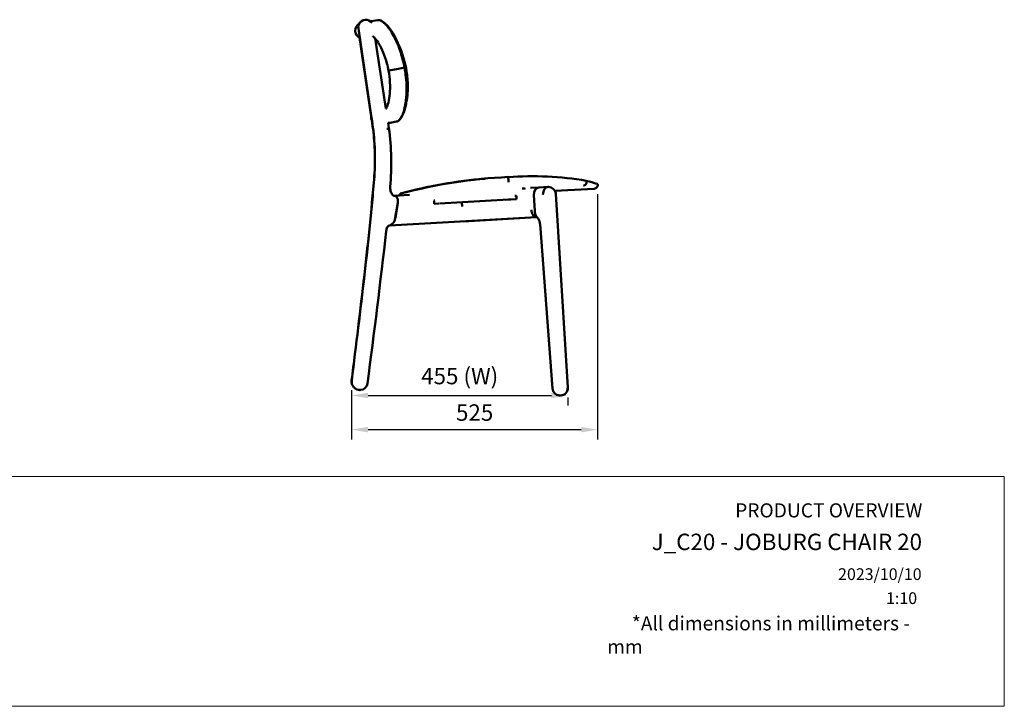
# Model space of a CAD drawing. Units: millimetres. Extents: x 0 to 420, y 0 to 270.
# Drawn here: x 210 to 420, y 0 to 146 of the extents above; entities that cross this region are included whole.
import ezdxf
from ezdxf.enums import TextEntityAlignment as Align

# ---------------------------------------------------------------- set-up
doc = ezdxf.new("R2010")
doc.units = ezdxf.units.MM
doc.header["$LTSCALE"] = 0.75
for name, color, linetype, lineweight in [('FD_Dimensions', 7, 'Continuous', 25), ('TITLEBLOCK', 7, 'Continuous', 35), ('Visible', 7, 'Continuous', 50)]:
    doc.layers.add(name, color=color, linetype=linetype, lineweight=lineweight)
doc.styles.add('FusionTitle', font='arial.ttf')
doc.styles.get("Standard").update_dxf_attribs({"font": 'arial.ttf'})
doc.dimstyles.new('Dim-ISO-25', dxfattribs={"dimtxt": 3.5, "dimasz": 3.5, "dimexe": 2.1, "dimexo": 2.1, "dimgap": 1.4, "dimtad": 1, "dimzin": 12, "dimdsep": 46, "dimtxsty": 'Standard', "dimcen": 0, "dimazin": 3, "dimtp": 0.1, "dimtm": 0.1, "dimtfac": 0.714286, "dimtmove": 0, "dimatfit": 3, "dimfxl": 1, "dimtzin": 12, "dimarcsym": 0})
picture_1 = doc.add_image_def('image1.jpg', size_in_pixel=(4963, 579))

# ---------------------------------------------------------------- blocks, each defined once
blk = doc.blocks.new('Web TITLE')
at = {"layer": 'TITLEBLOCK', "lineweight": 35, "insert": (-75.11, 8.87), "char_height": 3, "attachment_point": 1, "style": 'FusionTitle'}
blk.add_mtext_dynamic_manual_height_columns('\\pi1.75499;{\\fDIN Alternate|b1|i1|c0|p34;*All dimensions in millimeters - mm}', width=67.3124, gutter_width=17.5, heights=[0], dxfattribs=at)
at = {"layer": 'TITLEBLOCK', "lineweight": 35}
for tag, height, p in [('FRONT VIEW', 3, (-7.88, 29.95)), ('PRODUCT CODE - PRODUCT NAME', 3.5, (-7.95, 22.98)), ('CREATED_DATE', 2.5, (-8.04, 16.6)), ('SCALE', 2.5, (-9, 11.48))]:
    blk.add_attdef(tag, text='', height=height, dxfattribs=at).set_placement(p, align=Align.RIGHT)
at = {"layer": 'TITLEBLOCK', "linetype": 'Continuous', "lineweight": 0}
image = blk.add_image(picture_1, insert=(-410.41, -10.32), size_in_units=(420.01, 49), dxfattribs=at)
image.dxf.flags = 15
blk = doc.blocks.new('*D19')
at = {"layer": 'Defpoints', "color": 0, "transparency": 16777216}
for p in [(280.387521, 69.160539), (326.492532, 67.634184), (326.492532, 65.936987)]:
    blk.add_point(p, dxfattribs=at)
at = {"layer": 'FD_Dimensions', "color": 0, "lineweight": -2, "transparency": 16777216}
for p, q in [((280.387521, 67.060539), (280.387521, 63.836987)), ((283.887521, 65.936987), (322.992532, 65.936987)), ((326.492532, 65.534184), (326.492532, 63.836987))]:
    blk.add_line(p, q, dxfattribs=at)
at = {"layer": 'FD_Dimensions', "color": 0, "transparency": 16777216}
for points in [[(283.887521, 66.52032), (283.887521, 65.353654), (280.387521, 65.936987)], [(322.992532, 66.52032), (322.992532, 65.353654), (326.492532, 65.936987)]]:
    blk.add_solid(points, dxfattribs=at)
at = {"layer": 'FD_Dimensions', "color": 0, "transparency": 16777216, "insert": (303.440026, 69.631325), "char_height": 3.5, "attachment_point": 5}
blk.add_mtext('455 (W)', dxfattribs=at)
blk = doc.blocks.new('*D20')
at = {"layer": 'Defpoints', "color": 0, "transparency": 16777216}
for p in [(332.864189, 110.969201), (280.387521, 69.160539), (332.864189, 58.660539)]:
    blk.add_point(p, dxfattribs=at)
at = {"layer": 'FD_Dimensions', "color": 0, "lineweight": -2, "transparency": 16777216}
for p, q in [((332.864189, 108.869201), (332.864189, 56.560539)), ((280.387521, 67.060539), (280.387521, 56.560539)), ((283.887521, 58.660539), (329.364189, 58.660539))]:
    blk.add_line(p, q, dxfattribs=at)
at = {"layer": 'FD_Dimensions', "color": 0, "transparency": 16777216}
for points in [[(283.887521, 59.243872), (283.887521, 58.077206), (280.387521, 58.660539)], [(329.364189, 59.243872), (329.364189, 58.077206), (332.864189, 58.660539)]]:
    blk.add_solid(points, dxfattribs=at)
at = {"layer": 'FD_Dimensions', "color": 0, "transparency": 16777216, "insert": (306.625855, 61.847544), "char_height": 3.5, "attachment_point": 5}
blk.add_mtext('525', dxfattribs=at)

msp = doc.modelspace()

# ---------------------------------------------------------------- linework, layer by layer
at = {"layer": 'Visible', "extrusion": (1, -2e-16, 2.966e-13)}
for p, q in [((283.3102, 146.031), (283.2961, 146.0302)), ((283.3172, 146.0314), (283.3314, 146.0321)), ((284.423, 145.6776), (284.6237, 145.7148)), ((285.9194, 145.9549), (284.6237, 145.7148)), ((285.9196, 145.9549), (284.6244, 145.7149)), ((285.9462, 145.9599), (285.9196, 145.9549)), ((285.9462, 145.9599), (285.9463, 145.9599)), ((281.8255, 144.1876), (284.653, 125.1585)), ((282.087, 142.2835), (284.5877, 125.4541)), ((287.7127, 127.1109), (285.4018, 142.054)), ((288.2556, 135.2005), (288.3532, 135.2186)), ((288.3532, 135.2186), (288.2556, 135.2005)), ((288.3532, 135.2186), (290.3744, 135.5932)), ((290.3744, 135.5932), (288.3532, 135.2186)), ((290.3744, 135.5932), (291.6757, 135.8344)), ((290.3744, 135.5932), (291.6757, 135.8344)), ((287.7043, 127.1655), (287.7696, 127.1776)), ((288.3567, 122.9469), (288.1843, 124.0613)), ((288.6329, 124.0831), (288.1935, 124.0017)), ((288.6329, 124.0831), (289.9286, 124.3233)), ((288.6336, 124.0833), (289.9287, 124.3233)), ((289.9287, 124.3233), (289.9554, 124.3282)), ((289.9555, 124.3283), (289.9554, 124.3282)), ((313.7878, 112.4375), (313.7878, 112.4374)), ((313.7878, 112.4374), (313.8049, 112.2)), ((330.5115, 111.6216), (330.5196, 111.51)), ((317.2607, 110.0828), (316.7699, 110.0558)), ((317.412, 110.0914), (317.2607, 110.0828)), ((317.2607, 110.0828), (317.268, 109.9513)), ((320.2885, 110.2974), (318.516, 110.1964)), ((322.3069, 110.4124), (320.2885, 110.2974)), ((322.3234, 110.4133), (322.3093, 110.4126)), ((332.1116, 110.0266), (323.7225, 109.5872)), ((332.8642, 110.9692), (332.8642, 110.9692)), ((332.8704, 110.883), (332.8642, 110.9692)), ((332.8704, 110.8829), (332.8704, 110.883)), ((290.6304, 108.6073), (289.3727, 108.5356)), ((292.7087, 108.7257), (289.3733, 108.5356)), ((289.3738, 108.5356), (289.3764, 108.5357)), ((289.3738, 108.5356), (289.3764, 108.5357)), ((290.6274, 108.6402), (290.6192, 108.7535)), ((290.8584, 108.8531), (290.8666, 108.7388)), ((297.9491, 107.5285), (298.1077, 107.5371)), ((297.9919, 106.8375), (297.9591, 107.4289)), ((313.8424, 107.6938), (299.1581, 106.8862)), ((303.9299, 106.2066), (303.8916, 107.1465)), ((303.8985, 107.1469), (303.9492, 106.2076)), ((315.5624, 107.786), (313.2266, 107.6599)), ((313.8424, 107.6932), (313.8396, 107.7447)), ((315.5624, 107.7861), (313.8424, 107.6932)), ((315.5307, 108.5373), (315.2192, 108.5205)), ((315.5292, 108.437), (315.5624, 107.786)), ((319.2563, 108.6494), (319.4412, 105.3167)), ((319.2563, 108.6494), (319.4412, 105.3167)), ((326.4713, 67.633), (323.9175, 108.9143)), ((326.4925, 67.6342), (323.9386, 108.9155)), ((289.7091, 103.7961), (290.2407, 107.0266)), ((289.7153, 103.834), (290.2345, 106.9887)), ((298.9932, 106.8915), (297.9919, 106.8375)), ((298.9882, 106.8913), (297.9919, 106.8375)), ((303.9501, 106.2077), (303.9299, 106.2066)), ((289.7278, 102.2455), (319.8434, 103.9568)), ((319.8432, 103.9569), (304.1482, 103.065)), ((288.3304, 102.1659), (289.7278, 102.2455)), ((320.571, 102.4641), (323.2496, 67.4129)), ((282.0256, 67.1143), (282.0721, 67.1118)), ((282.0933, 67.1129), (282.0468, 67.1154)), ((282.2576, 67.1126), (282.2434, 67.1118)), ((282.2646, 67.113), (282.2788, 67.1137)), ((324.7569, 65.937), (324.7781, 65.9359)), ((324.9636, 65.9367), (324.9495, 65.9359)), ((324.9706, 65.9371), (324.9848, 65.9378))]:
    msp.add_line(p, q, dxfattribs=at)
at = {"layer": 'Visible', "extrusion": (0, -2e-16, -1)}
for centre, radius, start, end in [((-282.7492, 143.7401), 1.6, 293.551752, 60.798772), ((-283.405, 144.4352), 1.5987, 351.090659, 86.854752), ((-283.3825, 144.4361), 1.5965, 25.381864, 86.896396), ((-283.4171, 144.4383), 1.5962, 86.919782, 142.017937), ((-271.1964, 131.8833), 21.1365, 153.418769, 169.794998), ((-270.5661, 131.7186), 21.743, 156.194539, 169.659848), ((-273.6617, 131.8547), 18.6686, 168.366121, 191.751925), ((-286.1753, 125.2549), 1.6, 334.076489, 9.754415), ((-288.3745, 125.4854), 1.4259, 259.530199, 277.998624), ((-288.3743, 125.479), 1.4196, 259.502583, 278.02346), ((-232.6537, 115.5374), 56.1966, 172.42331, 185.188293), ((-316.193, 17.7934), 94.6562, 74.430098, 85.573613), ((-318.5764, 6.0059), 106.6263, 74.964831, 87.422699), ((-312.1113, 112.3763), 1.6776, 174.505089, 177.911424), ((-318.6623, 38.6613), 74.0203, 86.219779, 99.157789), ((-295.2727, 111.074), 18.5662, 176.524133, 178.954231), ((-274.6118, -93.196), 212.3781, 105.241617, 105.897455), ((-322.3217, 108.8172), 1.5986, 93.123242, 176.515392), ((-322.3387, 108.8166), 1.603, 151.223341, 176.463406), ((-332.0634, 110.9402), 0.9149, 265.501962, 266.820494), ((-332.0724, 110.8257), 0.8, 175.896763, 267.003119), ((-332.7644, 110.962), 0.1, 101.711153, 175.890888), ((-290.1871, 110.2998), 1.5327, 241.731034, 250.088852), ((-290.8353, 108.8495), 0.0993, 55.699877, 87.199138), ((-290.9575, 108.8608), 0.0994, 355.597945, 70.121218), ((1533.0759, 308.3528), 1832.6113, 186.496959, 187.520249), ((-282.1917, 68.7089), 1.5976, 187.280788, 266.877541), ((-324.8437, 67.5332), 1.5986, 273.112869, 355.684609), ((-324.8761, 67.5325), 1.5983, 176.394297, 266.863001), ((-324.8973, 67.5337), 1.5983, 176.394297, 266.863001), ((-282.1575, 68.7045), 1.595, 266.90986, 273.069147), ((-282.1787, 68.7057), 1.595, 266.90986, 273.069147), ((-324.8635, 67.5286), 1.595, 266.90986, 273.069147)]:
    msp.add_arc(centre, radius, start, end, dxfattribs=at)
at = {"layer": 'Visible'}
for centre, major_axis, ratio, start_param, end_param in [((320.379, 108.71), (-0.0905, 1.5874), 0.70710521, 0, 1.56868045), ((320.379, 108.71), (-0.0905, 1.5874), 0.70710521, 0, 1.56868045), ((295.7139, 107.3043), (2.2452, 0.1246), 0.70708316, 0.00000014, 0.06298214), ((318.8604, 108.6235), (3.331, 0.1913), 0.47654581, 3.0755723, 3.1385543)]:
    msp.add_ellipse(centre, major_axis=major_axis, ratio=ratio, start_param=start_param, end_param=end_param, dxfattribs=at)
for points in [[(283.3137, 146.0312), (283.3125, 146.0311), (283.3114, 146.031), (283.3102, 146.031)], [(284.4364, 145.6665), (284.4997, 145.6874), (284.5632, 145.7035), (284.6237, 145.7148)], [(284.6244, 145.7149), (284.5606, 145.7031), (284.4979, 145.6869), (284.4365, 145.6665)], [(285.9463, 145.9599), (285.9465, 145.9597), (285.9466, 145.9596), (285.9468, 145.9595)], [(287.2203, 145.4819), (287.2843, 145.431), (287.3484, 145.3801), (287.4125, 145.3292)], [(287.7111, 127.1215), (287.721, 127.1261), (287.731, 127.1306), (287.741, 127.135)], [(287.7409, 127.1349), (287.7309, 127.1305), (287.721, 127.126), (287.7111, 127.1215)], [(289.9558, 124.3288), (289.9557, 124.3286), (289.9556, 124.3284), (289.9555, 124.3283)], [(313.8049, 112.1997), (313.8049, 112.1998), (313.8049, 112.1999), (313.8049, 112.2)], [(330.5115, 111.6216), (330.5115, 111.6219), (330.5115, 111.6221), (330.5115, 111.6224)], [(330.5196, 111.51), (330.5197, 111.5079), (330.5198, 111.5059), (330.5199, 111.5039)], [(322.4088, 110.4133), (322.3804, 110.4149), (322.3519, 110.4149), (322.3234, 110.4133)], [(332.1142, 110.0267), (332.1133, 110.0267), (332.1125, 110.0266), (332.1116, 110.0266)], [(290.6304, 108.6072), (290.6292, 108.6184), (290.6281, 108.6294), (290.6274, 108.6402)], [(290.7099, 108.8592), (290.711, 108.8593), (290.7121, 108.8594), (290.7132, 108.8595)], [(290.8583, 108.8532), (290.8584, 108.8531), (290.8584, 108.8531), (290.8584, 108.8531)], [(290.8666, 108.7378), (290.8666, 108.7382), (290.8666, 108.7385), (290.8666, 108.7388)], [(290.8666, 108.7378), (290.8696, 108.6987), (290.8754, 108.6598), (290.8841, 108.6217)], [(282.2576, 67.1126), (282.2587, 67.1126), (282.2599, 67.1127), (282.2611, 67.1128)], [(324.9671, 65.9369), (324.9683, 65.937), (324.9695, 65.937), (324.9706, 65.9371)]]:
    msp.add_open_spline(points, degree=3, dxfattribs=at)
for points, knots in [([(285.9196, 145.9549), (286.1046, 145.9892), (286.3098, 145.9619), (286.7752, 145.7777), (287.0386, 145.6088), (287.4451, 145.2569), (287.576, 145.1309), (287.9185, 144.769), (288.1327, 144.5117), (288.5636, 143.9301), (288.7807, 143.6055), (288.9954, 143.2503), (289.2704, 142.7955), (289.5399, 142.2936), (290.0554, 141.2097), (290.3014, 140.6277), (290.6669, 139.6435), (290.7971, 139.2641), (291.0148, 138.5734), (291.1055, 138.2654), (291.3802, 137.261), (291.5428, 136.5514), (291.6757, 135.8344)], [0.01550111, 0.01550111, 0.01550111, 0.01550111, 2.0752563, 2.0752563, 4.32986087, 4.32986087, 5.37195996, 5.37195996, 7.02031178, 7.02031178, 8.66866361, 8.66866361, 8.66866361, 10.77964138, 10.77964138, 12.89061405, 12.89061405, 14.1572058, 14.1572058, 15.14622142, 15.14622142, 17.33732722, 17.33732722, 17.33732722, 17.33732722]), ([(287.2203, 145.4819), (287.1178, 145.5633), (287.0174, 145.6347), (286.808, 145.7658), (286.6997, 145.8226), (286.3584, 145.9648), (286.141, 145.996), (285.9463, 145.9599)], [13.36975206, 13.36975206, 13.36975206, 13.36975206, 14.21068258, 14.21068258, 15.16538755, 15.16538755, 17.31971706, 17.31971706, 17.31971706, 17.31971706]), ([(287.0507, 145.5798), (287.0743, 145.566), (287.098, 145.5515), (287.2677, 145.4448), (287.419, 145.3304), (287.8337, 144.9658), (288.1028, 144.6779), (288.6484, 143.9905), (288.9248, 143.5912), (289.1983, 143.1405), (289.4098, 142.7921), (289.6182, 142.415), (290.0222, 141.6116), (290.218, 141.1849), (290.4417, 140.6478), (290.4783, 140.5581), (290.5145, 140.4677)], [-14.42020734, -14.42020734, -14.42020734, -14.42020734, -14.21068258, -14.21068258, -12.9315068, -12.9315068, -10.79956075, -10.79956075, -8.66760961, -8.66760961, -8.66760961, -7.01974735, -7.01974735, -5.37188509, -5.37188509, -5.04551212, -5.04551212, -5.04551212, -5.04551212]), ([(291.7919, 135.856), (291.6613, 136.5609), (291.5013, 137.2585), (291.2309, 138.2457), (291.1416, 138.5485), (290.9273, 139.2272), (290.7992, 139.5999), (290.4395, 140.5665), (290.1974, 141.1378), (289.6905, 142.2014), (289.4257, 142.6936), (289.1557, 143.1394), (288.9449, 143.4875), (288.7319, 143.8056), (288.3092, 144.3754), (288.0993, 144.6275), (287.7639, 144.9822), (287.6357, 145.1056), (287.4628, 145.2555), (287.4162, 145.2943), (287.3699, 145.3309)], [-17.33732722, -17.33732722, -17.33732722, -17.33732722, -15.14622142, -15.14622142, -14.1572058, -14.1572058, -12.89061405, -12.89061405, -10.77964138, -10.77964138, -8.66866361, -8.66866361, -8.66866361, -7.02031178, -7.02031178, -5.37195996, -5.37195996, -4.32986087, -4.32986087, -3.93937939, -3.93937939, -3.93937939, -3.93937939]), ([(284.9274, 142.5176), (284.9367, 142.5106), (284.9466, 142.5031), (285.0731, 142.4035), (285.2433, 142.2417), (285.6725, 141.7344), (285.945, 141.3523), (286.5273, 140.3729), (286.8384, 139.7536), (287.42, 138.351), (287.6884, 137.5622), (288.0428, 136.2352), (288.1593, 135.7197), (288.2556, 135.2005)], [2.99425961, 2.99425961, 2.99425961, 2.99425961, 3.16033846, 3.16033846, 5.04269582, 5.04269582, 7.42619271, 7.42619271, 10.12331848, 10.12331848, 12.92728359, 12.92728359, 14.63542611, 14.63542611, 14.63542611, 14.63542611]), ([(288.2556, 135.2005), (288.4142, 134.3448), (288.5171, 133.4787), (288.6078, 131.813), (288.5955, 131.0134), (288.4761, 129.5776), (288.3699, 128.9391), (288.1183, 127.9373), (287.9734, 127.5567), (287.7682, 127.1575), (287.6924, 127.0715), (287.6935, 127.0704)], [0, 0, 0, 0, 2.81541445, 2.81541445, 5.63149013, 5.63149013, 8.40990808, 8.40990808, 10.98661419, 10.98661419, 12.83334518, 12.83334518, 12.83334518, 12.83334518]), ([(291.6757, 135.8344), (291.8016, 135.1549), (291.9, 134.4737), (292.0479, 133.0579), (292.0916, 132.3247), (292.1068, 131.2973), (292.1049, 130.9878), (292.0838, 130.1904), (292.0542, 129.7132), (291.965, 128.8014), (291.9054, 128.3665), (291.8323, 127.9577), (291.7378, 127.4288), (291.6217, 126.9475), (291.3555, 126.0934), (291.2053, 125.7207), (290.9446, 125.222), (290.8427, 125.0578), (290.6592, 124.8124), (290.5789, 124.7207), (290.3128, 124.466), (290.1222, 124.3592), (289.9287, 124.3233)], [0, 0, 0, 0, 2.07616057, 2.07616057, 4.36125295, 4.36125295, 5.37188509, 5.37188509, 7.01974735, 7.01974735, 8.66760961, 8.66760961, 8.66760961, 10.79956075, 10.79956075, 12.9315068, 12.9315068, 14.21068258, 14.21068258, 15.16538755, 15.16538755, 17.31971706, 17.31971706, 17.31971706, 17.31971706]), ([(291.0592, 125.4256), (291.0958, 125.4876), (291.1319, 125.5527), (291.3268, 125.9263), (291.4738, 126.2914), (291.735, 127.1282), (291.8491, 127.6), (291.9422, 128.1186), (292.0142, 128.5195), (292.0731, 128.9461), (292.1613, 129.8408), (292.1907, 130.3092), (292.2121, 131.0923), (292.2141, 131.3964), (292.1998, 132.4057), (292.1573, 133.1263), (292.0124, 134.5181), (291.9158, 135.1879), (291.7919, 135.856)], [-13.40756057, -13.40756057, -13.40756057, -13.40756057, -12.9315068, -12.9315068, -10.79956075, -10.79956075, -8.66760961, -8.66760961, -8.66760961, -7.01974735, -7.01974735, -5.37188509, -5.37188509, -4.36125295, -4.36125295, -2.07616057, -2.07616057, 0, 0, 0, 0]), ([(291.6757, 135.8344), (291.6951, 135.838), (291.7144, 135.8416), (291.7532, 135.8488), (291.7726, 135.8524), (291.7919, 135.856)], [0, 0, 0, 0, 0.141421356, 0.141421356, 0.282842712, 0.282842712, 0.282842712, 0.282842712]), ([(291.7919, 135.856), (291.7726, 135.8524), (291.7532, 135.8488), (291.7144, 135.8416), (291.6951, 135.838), (291.6757, 135.8344)], [0, 0, 0, 0, 0.141421356, 0.141421356, 0.282842712, 0.282842712, 0.282842712, 0.282842712]), ([(292.0001, 135.6283), (292.0462, 135.3793), (292.0883, 135.1286), (292.164, 134.6266), (292.1975, 134.3752), (292.2557, 133.874), (292.2803, 133.6242), (292.3207, 133.1286), (292.3364, 132.8829), (292.3589, 132.3974), (292.3658, 132.1563), (292.3709, 131.6797), (292.3692, 131.4442), (292.3572, 130.9811), (292.3471, 130.7536), (292.3188, 130.3087), (292.3007, 130.0913), (292.257, 129.6688), (292.2313, 129.4622), (292.1728, 129.0605), (292.1399, 128.8653), (292.0676, 128.4883), (292.0282, 128.3066), (291.9435, 127.9581), (291.8982, 127.7915), (291.8453, 127.6161), (291.8401, 127.5991), (291.8349, 127.5823)], [0, 0, 0, 0, 0.75657936, 0.75657936, 1.51315872, 1.51315872, 2.26973808, 2.26973808, 3.02631744, 3.02631744, 3.7828968, 3.7828968, 4.53947616, 4.53947616, 5.29605552, 5.29605552, 6.05263488, 6.05263488, 6.80921424, 6.80921424, 7.5657936, 7.5657936, 8.32237296, 8.32237296, 9.07895232, 9.07895232, 9.16032415, 9.16032415, 9.16032415, 9.16032415]), ([(291.9723, 128.0773), (291.9013, 127.6923), (291.8184, 127.3328), (291.6299, 126.661), (291.5236, 126.3503), (291.3363, 125.8988), (291.2604, 125.7375), (291.0752, 125.3923), (290.9644, 125.2216), (290.8503, 125.0789)], [-8.61172631, -8.61172631, -8.61172631, -8.61172631, -7.02030731, -7.02030731, -5.37195262, -5.37195262, -4.32985526, -4.32985526, -2.92442252, -2.92442252, -2.92442252, -2.92442252]), ([(284.7058, 124.6219), (284.9389, 122.9229), (285.1484, 121.2625), (285.3681, 117.7682), (285.3817, 115.9357), (285.2264, 112.2674), (285.0459, 110.4149), (284.5031, 104.7713), (284.1372, 101.0157), (283.3361, 93.5264), (282.9043, 89.7877), (282.0131, 82.3132), (281.5548, 78.5776), (280.8583, 72.9486), (280.6229, 71.0547), (280.3875, 69.1605)], [0.54099571, 0.54099571, 0.54099571, 0.54099571, 5.73111894, 5.73111894, 11.38464005, 11.38464005, 17.11882254, 17.11882254, 28.58718752, 28.58718752, 40.05555251, 40.05555251, 51.52391749, 51.52391749, 57.33876136, 57.33876136, 57.33876136, 57.33876136]), ([(280.4087, 69.1619), (280.873, 72.8976), (281.3372, 76.6321), (282.2494, 84.1037), (282.699, 87.8404), (283.5545, 95.32), (283.955, 99.0625), (284.5156, 104.6945), (284.6976, 106.5743), (285.0595, 110.3366), (285.2416, 112.1909), (285.4032, 115.8846), (285.3909, 117.7433), (285.1585, 121.439), (284.9151, 123.272), (284.653, 125.1585)], [-0.00115713, -0.00115713, -0.00115713, -0.00115713, 11.46696095, 11.46696095, 22.93532593, 22.93532593, 34.40369091, 34.40369091, 40.13787341, 40.13787341, 45.8720559, 45.8720559, 51.60623839, 51.60623839, 57.34030301, 57.34030301, 57.34030301, 57.34030301]), ([(289.9555, 124.3283), (290.1416, 124.3628), (290.3246, 124.462), (290.665, 124.7734), (290.8233, 124.9764), (290.9735, 125.231)], [0.01550111, 0.01550111, 0.01550111, 0.01550111, 2.07524326, 2.07524326, 3.97722064, 3.97722064, 3.97722064, 3.97722064]), ([(287.9063, 122.7755), (287.9071, 122.7757), (287.9079, 122.7759), (287.9822, 122.7939), (288.0479, 122.8112), (288.162, 122.8444), (288.21, 122.8603), (288.3228, 122.9038), (288.3596, 122.9282), (288.3567, 122.9469)], [-2.50400435, -2.50400435, -2.50400435, -2.50400435, -2.50047791, -2.50047791, -2.18191469, -2.18191469, -1.86335272, -1.86335272, -1.24484875, -1.24484875, -1.24484875, -1.24484875]), ([(329.8152, 110.6584), (329.8156, 110.6584), (329.816, 110.6585), (329.9105, 110.6676), (330.0026, 110.6955), (330.1763, 110.7875), (330.2557, 110.852), (330.3878, 111.0089), (330.4393, 111.0998), (330.5072, 111.2965), (330.5231, 111.4003), (330.5199, 111.5039)], [-0.00132983, -0.00132983, -0.00132983, -0.00132983, 0, 0, 0.30258738, 0.30258738, 0.61523866, 0.61523866, 0.92768675, 0.92768675, 1.24003082, 1.24003082, 1.24003082, 1.24003082]), ([(289.374, 108.5356), (289.3732, 108.5355), (289.3688, 108.5316), (289.2907, 108.5666), (289.2198, 108.6096), (289.0754, 108.7616), (289.01, 108.8461), (288.8864, 109.0536), (288.8282, 109.1755), (288.7288, 109.4503), (288.688, 109.6036), (288.6325, 109.9268), (288.6182, 110.0969), (288.6191, 110.3287), (288.6214, 110.3923), (288.6258, 110.4551)], [3.08765934, 3.08765934, 3.08765934, 3.08765934, 3.43670842, 3.43670842, 3.78006507, 3.78006507, 4.02003574, 4.02003574, 4.25482768, 4.25482768, 4.4947846, 4.4947846, 4.7396618, 4.7396618, 4.83290477, 4.83290477, 4.83290477, 4.83290477]), ([(321.1924, 108.7597), (321.1925, 108.7599), (321.1926, 108.7601), (321.1943, 108.7654), (321.1957, 108.7723), (321.1983, 108.7882), (321.1996, 108.7988), (321.2026, 108.8251), (321.2043, 108.8428), (321.2085, 108.8875), (321.2112, 108.916), (321.2267, 109.0627), (321.2484, 109.2188), (321.3527, 109.5843), (321.4321, 109.7614), (321.6335, 110.0631), (321.7535, 110.1849), (322.0197, 110.3565), (322.1632, 110.4047), (322.3093, 110.4126)], [-2.7105936, -2.7105936, -2.7105936, -2.7105936, -2.70945145, -2.70945145, -2.67710024, -2.67710024, -2.62962832, -2.62962832, -2.54840282, -2.54840282, -2.4160121, -2.4160121, -1.86245616, -1.86245616, -1.24149053, -1.24149053, -0.62067215, -0.62067215, 0, 0, 0, 0]), ([(290.2407, 107.0266), (290.2566, 107.123), (290.267, 107.2279), (290.2711, 107.4325), (290.2649, 107.5323), (290.2408, 107.7081), (290.2206, 107.8004), (290.1647, 107.972), (290.129, 108.0514), (290.053, 108.1834), (290.0057, 108.2484), (289.899, 108.3596), (289.8396, 108.4057), (289.7242, 108.473), (289.6578, 108.5006), (289.5182, 108.5339), (289.4449, 108.5394), (289.3764, 108.5357)], [2.36424158, 2.36424158, 2.36424158, 2.36424158, 2.66401583, 2.66401583, 2.96379008, 2.96379008, 3.26453977, 3.26453977, 3.56528946, 3.56528946, 3.86309276, 3.86309276, 4.16089606, 4.16089606, 4.45216876, 4.45216876, 4.74344145, 4.74344145, 4.74344145, 4.74344145]), ([(290.7793, 108.9315), (290.7634, 108.9207), (290.749, 108.9107), (290.7232, 108.8926), (290.7118, 108.8844), (290.6916, 108.8697), (290.6829, 108.8632), (290.6676, 108.851), (290.6611, 108.8458), (290.6497, 108.8345), (290.6455, 108.8306), (290.6362, 108.8178), (290.6325, 108.8125), (290.6238, 108.7934), (290.6174, 108.7789), (290.6192, 108.7535)], [20.1399267, 20.1399267, 20.1399267, 20.1399267, 20.9557579, 20.9557579, 21.7715891, 21.7715891, 22.5874203, 22.5874203, 23.4032515, 23.4032515, 23.8111671, 23.8111671, 24.0151249, 24.0151249, 24.2190827, 24.2190827, 24.2190827, 24.2190827]), ([(318.7363, 105.4898), (318.7364, 105.488), (318.7364, 105.4861), (318.7404, 105.3811), (318.7514, 105.2786), (318.789, 105.0676), (318.8169, 104.9601), (318.9175, 104.6712), (319.0072, 104.5041), (319.2262, 104.2277), (319.3534, 104.1209), (319.599, 103.9974), (319.7116, 103.9668), (319.8254, 103.9607)], [-5.00518298, -5.00518298, -5.00518298, -5.00518298, -4.9997159, -4.9997159, -4.68984006, -4.68984006, -4.34852621, -4.34852621, -3.7271067, -3.7271067, -3.10615633, -3.10615633, -2.62136382, -2.62136382, -2.62136382, -2.62136382]), ([(319.4412, 105.3167), (319.4473, 105.2069), (319.4614, 105.0875), (319.5059, 104.8537), (319.5362, 104.7394), (319.6043, 104.5334), (319.6488, 104.4226), (319.7517, 104.2141), (319.8099, 104.1164), (319.9217, 103.9561), (319.9849, 103.8777), (320.0527, 103.8084)], [2.41411183, 2.41411183, 2.41411183, 2.41411183, 2.74381767, 2.74381767, 3.07352352, 3.07352352, 3.41630577, 3.41630577, 3.75908801, 3.75908801, 4.07813482, 4.07813482, 4.07813482, 4.07813482]), ([(319.4412, 105.3167), (319.4473, 105.2069), (319.4614, 105.0875), (319.5059, 104.8537), (319.5362, 104.7394), (319.6043, 104.5334), (319.6488, 104.4226), (319.7517, 104.2141), (319.8099, 104.1164), (319.9217, 103.9561), (319.9849, 103.8777), (320.0527, 103.8084)], [2.41411183, 2.41411183, 2.41411183, 2.41411183, 2.74381767, 2.74381767, 3.07352352, 3.07352352, 3.41630577, 3.41630577, 3.75908801, 3.75908801, 4.07813482, 4.07813482, 4.07813482, 4.07813482]), ([(288.3304, 102.1659), (288.3984, 102.1698), (288.4739, 102.1834), (288.6262, 102.2321), (288.7029, 102.2675), (288.8427, 102.3485), (288.9185, 102.402), (289.064, 102.5268), (289.1337, 102.5981), (289.255, 102.7408), (289.3177, 102.8255), (289.4316, 103.0062), (289.4828, 103.1024), (289.5657, 103.284), (289.6052, 103.3862), (289.6689, 103.5941), (289.6932, 103.6997), (289.7091, 103.7961)], [4.74680104, 4.74680104, 4.74680104, 4.74680104, 5.03471414, 5.03471414, 5.32598683, 5.32598683, 5.62379014, 5.62379014, 5.92159344, 5.92159344, 6.22234313, 6.22234313, 6.52309282, 6.52309282, 6.82286707, 6.82286707, 7.12264132, 7.12264132, 7.12264132, 7.12264132]), ([(319.8254, 103.9607), (319.8264, 103.9607), (319.8288, 103.9605), (319.8391, 103.9582), (319.8471, 103.956), (319.8704, 103.9467), (319.8857, 103.9396), (319.9232, 103.9176), (319.9455, 103.9027), (319.9956, 103.8632), (320.0233, 103.8385), (320.0527, 103.8084)], [0.022115613, 0.022115613, 0.022115613, 0.022115613, 0.142457794, 0.142457794, 0.262799974, 0.262799974, 0.383142155, 0.383142155, 0.503484336, 0.503484336, 0.623826516, 0.623826516, 0.623826516, 0.623826516]), ([(320.0527, 103.8084), (320.0948, 103.7654), (320.1403, 103.7113), (320.2314, 103.5809), (320.2769, 103.5048), (320.362, 103.3337), (320.4017, 103.2387), (320.4707, 103.0347), (320.5001, 102.9257), (320.5457, 102.6995), (320.562, 102.5823), (320.571, 102.4641)], [0.623826516, 0.623826516, 0.623826516, 0.623826516, 0.796116662, 0.796116662, 0.968406808, 0.968406808, 1.140696954, 1.140696954, 1.3129871, 1.3129871, 1.485277246, 1.485277246, 1.485277246, 1.485277246]), ([(287.7638, 100.9922), (287.7811, 101.1537), (287.8123, 101.3074), (287.8938, 101.58), (287.9436, 101.6994), (288.048, 101.8951), (288.1023, 101.9719), (288.202, 102.086), (288.2461, 102.1211), (288.3088, 102.1614), (288.3236, 102.1645), (288.3298, 102.1659), (288.3302, 102.1659), (288.3304, 102.1659)], [4.88391503, 4.88391503, 4.88391503, 4.88391503, 5.12783722, 5.12783722, 5.36611219, 5.36611219, 5.60052765, 5.60052765, 5.84665388, 5.84665388, 6.11529824, 6.11529824, 6.22713681, 6.22713681, 6.22713681, 6.22713681]), ([(280.3875, 69.1605), (280.3671, 69.0023), (280.367, 68.847), (280.4047, 68.537), (280.4425, 68.3821), (280.5667, 68.0701), (280.6531, 67.9124), (280.8962, 67.6108), (281.0517, 67.4656), (281.4113, 67.2543), (281.5991, 67.1792), (281.8763, 67.1273), (281.9506, 67.1183), (282.0256, 67.1143)], [1.36959433, 1.36959433, 1.36959433, 1.36959433, 1.71940639, 1.71940639, 2.0693962, 2.0693962, 2.419386, 2.419386, 2.75723617, 2.75723617, 3.02482423, 3.02482423, 3.11936562, 3.11936562, 3.11936562, 3.11936562]), ([(280.4087, 69.1619), (280.3883, 69.0037), (280.3882, 68.8482), (280.4259, 68.5381), (280.4636, 68.3832), (280.5878, 68.0713), (280.6743, 67.9136), (280.9174, 67.6119), (281.0729, 67.4668), (281.4325, 67.2554), (281.6203, 67.1804), (281.8975, 67.1285), (281.9718, 67.1194), (282.0468, 67.1154)], [1.36941659, 1.36941659, 1.36941659, 1.36941659, 1.71940639, 1.71940639, 2.0693962, 2.0693962, 2.419386, 2.419386, 2.75723617, 2.75723617, 3.02482423, 3.02482423, 3.11936562, 3.11936562, 3.11936562, 3.11936562])]:
    msp.add_open_spline(points, degree=3, knots=knots, dxfattribs=at)
for points, weights in [([(285.9467, 145.9595), (285.9464, 145.9597), (285.9462, 145.9599)], [1.00014537937, 1.00014532809, 1.0001452768]), ([(289.9554, 124.3282), (289.9555, 124.3285), (289.9557, 124.3288)], [1.00009447839, 1.00009453698, 1.00009459556])]:
    msp.add_rational_spline(points, weights, degree=2, dxfattribs=at)
at = {"layer": 'Visible', "extrusion": (-2.39361e-08, -3.01863e-08, -1)}
msp.add_open_spline([(287.1773, 145.4837), (287.2415, 145.4328), (287.3057, 145.3818), (287.3699, 145.3309)], degree=3, dxfattribs=at)
at = {"layer": 'Visible', "extrusion": (-6.63429e-08, 3.9214e-08, 1)}
msp.add_open_spline([(291.0592, 125.4256), (291.0175, 125.3551), (290.9758, 125.2845), (290.9341, 125.214)], degree=3, dxfattribs=at)
at = {"layer": 'Visible', "extrusion": (3.43032e-08, -2.02423e-08, 1)}
msp.add_open_spline([(291.0983, 125.4424), (291.0567, 125.372), (291.0151, 125.3015), (290.9735, 125.231)], degree=3, dxfattribs=at)
at = {"layer": 'Visible', "extrusion": (-1.4741e-12, -2.4356e-12, -1)}
msp.add_open_spline([(330.4389, 111.713), (330.4431, 111.7121), (330.4473, 111.7109), (330.4627, 111.7052), (330.4731, 111.6987), (330.4909, 111.6815), (330.498, 111.6712), (330.5082, 111.6479), (330.511, 111.6353), (330.5115, 111.6224)], degree=3, knots=[-0.131104792, -0.131104792, -0.131104792, -0.131104792, -0.117173134, -0.117173134, -0.078093905, -0.078093905, -0.03904068, -0.03904068, 0, 0, 0, 0], dxfattribs=at)

# ---------------------------------------------------------------- block references
at = {"layer": 'TITLEBLOCK'}
msp.add_blockref('Web TITLE', (410, 10), dxfattribs=at).add_auto_attribs({'CREATED_DATE': '2023/10/10', 'PRODUCT CODE - PRODUCT NAME': 'J_C20 - JOBURG CHAIR 20', 'SCALE': '1:10', 'FRONT VIEW': 'PRODUCT OVERVIEW'})

# ---------------------------------------------------------------- dimensions: what is measured, and where the dimension line sits
at = {"layer": 'FD_Dimensions'}
for base, p2, text, picture, middle in [((332.8642, 58.6605), (332.8642, 110.9692), '525', '*D20', (306.6259, 61.8475)), ((326.4925, 65.937), (326.4925, 67.6342), '455 (W)', '*D19', (303.44, 69.6313))]:
    dim = msp.add_linear_dim(base=base, p1=(280.3875, 69.1605), p2=p2, text=text, dimstyle='Dim-ISO-25', override={"dimlfac": 10, "dimclrd": 0, "dimclre": 0}, dxfattribs=at)
    dim.commit()
    dim.dimension.update_dxf_attribs({"geometry": picture, "text_midpoint": middle})

doc.saveas('drawing.dxf')
